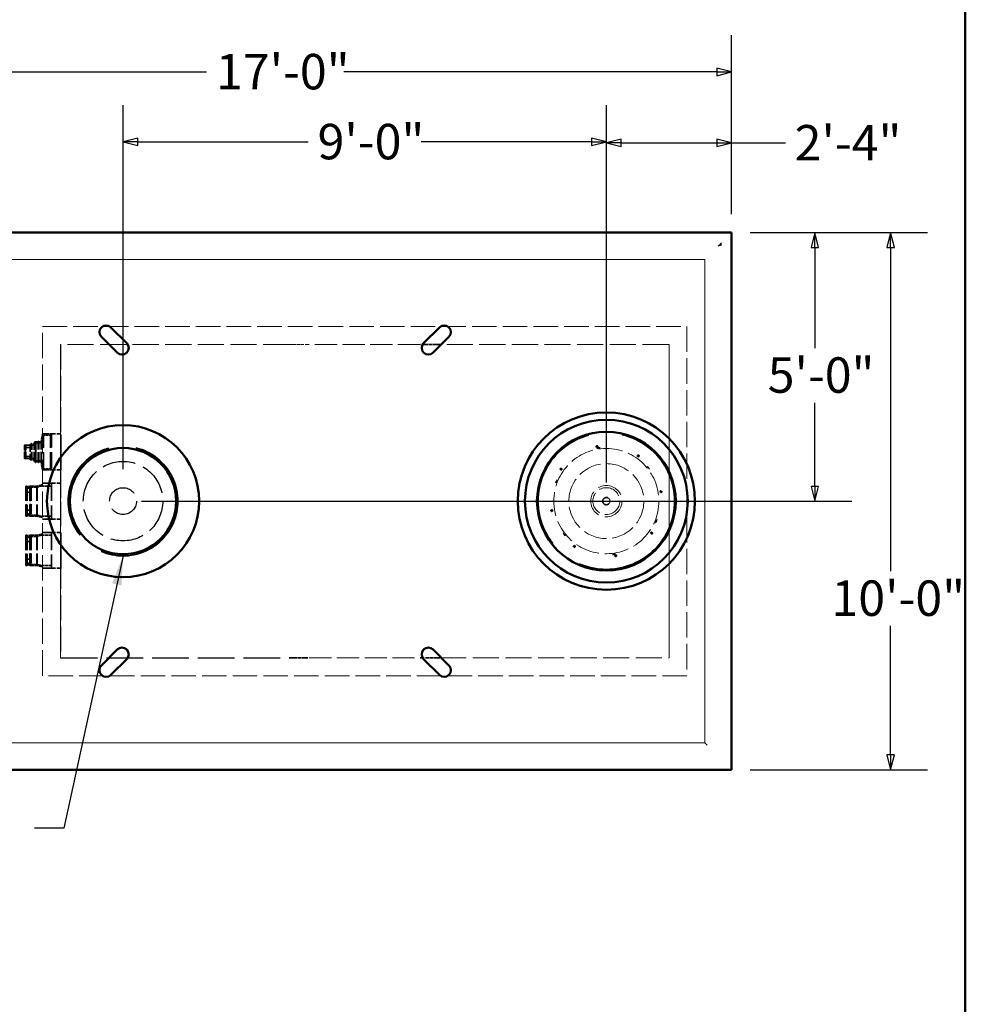
# Model space of a CAD drawing. Units: inches. Extents: x 16 to 545, y 16 to 710.
# Drawn here: x 333 to 545, y 366 to 586 of the extents above; entities that cross this region are included whole.
import ezdxf
from ezdxf.enums import TextEntityAlignment as Align

# ---------------------------------------------------------------- set-up
doc = ezdxf.new("R2010")
doc.units = ezdxf.units.IN
doc.header["$LTSCALE"] = 3564
doc.header["$MEASUREMENT"] = 0
doc.linetypes.add('DASHED', pattern=[0.2067, 0.1654, -0.0413])
for name, color, linetype, lineweight in [('Dimensions(ACME )', 7, 'Continuous', 25), ('Hidden Edges(ACME )', 7, 'DASHED', 35), ('Sketch Geometry(ACME )', 7, 'Continuous', 50), ('Symbols(ACME )', 7, 'Continuous', 25), ('Title (ANSI)', 7, 'Continuous', 50), ('Visible Edges(ACME )', 7, 'Continuous', 50)]:
    doc.layers.add(name, color=color, linetype=linetype, lineweight=lineweight)
doc.styles.add('DEFAULT-ACME', font='arial.ttf')
doc.styles.get("Standard").update_dxf_attribs({"font": 'ROMANS.shx'})
doc.dimstyles.new('DEFAULT-ACME -01', dxfattribs={"dimscale": 66, "dimtxt": 0.12, "dimasz": 0.05, "dimexe": 0.125, "dimexo": 0.0625, "dimgap": 0.031496, "dimtad": 0, "dimtih": 1, "dimtoh": 1, "dimrnd": 1e-08, "dimzin": 1, "dimdsep": 46, "dimlunit": 4, "dimtxsty": 'DEFAULT-ACME', "dimblk": 'Filled-1', "dimcen": 0.09, "dimdle": 0.393701, "dimclrd": 256, "dimclre": 256, "dimclrt": 7, "dimadec": 0, "dimazin": 0, "dimtfac": 1, "dimtofl": 0, "dimtmove": 0, "dimatfit": 3, "dimfxl": 1, "dimfrac": 2, "dimtolj": 1, "dimtzin": 0, "dimlwd": 25, "dimlwe": 25, "dimarcsym": 0})
doc.dimstyles.new('DEFAULT-ACME -01$7', dxfattribs={"dimscale": 66, "dimtxt": 0.12, "dimasz": 0.098425, "dimexe": 0.125, "dimexo": 0.0625, "dimgap": 0.031496, "dimtad": 0, "dimtih": 1, "dimtoh": 1, "dimrnd": 1e-08, "dimzin": 1, "dimdsep": 46, "dimlunit": 4, "dimtxsty": 'DEFAULT-ACME', "dimblk": 'Filled-1', "dimcen": 0.09, "dimdle": 0.393701, "dimclrd": 256, "dimclre": 256, "dimclrt": 7, "dimadec": 0, "dimazin": 0, "dimtfac": 1, "dimtofl": 0, "dimtmove": 0, "dimatfit": 3, "dimfxl": 1, "dimfrac": 2, "dimtolj": 1, "dimtzin": 0, "dimlwd": 25, "dimlwe": 25, "dimarcsym": 0})

# ---------------------------------------------------------------- blocks, each defined once
blk = doc.blocks.new('Borders Back-Sheet2')
at = {"layer": 'Sketch Geometry(ACME )'}
blk.add_line((8.25, 0.25), (8.25, 10.75), dxfattribs=at)
at = {"layer": 'Symbols(ACME )', "color": 7, "lineweight": 30, "flags": 63}
for tag, height, p in [('Co.', 0.16, (6.005, 0.7)), ('Date', 0.12, (7.17, 0.67)), ('Sheet', 0.1, (7.73, 0.39)), ('Ch#', 0.1, (6.48, 0.39)), ('Pg#', 0.1, (7.06, 0.39))]:
    blk.add_attdef(tag, text='', height=height, dxfattribs=at).set_placement(p, align=Align.TOP_LEFT)
at = {"layer": 'Title (ANSI)', "color": 7, "lineweight": 30, "flags": 63}
for tag, height, p in [('<Name>^M', 0.14, (1.25, 1.1725)), ('ITEM:', 0.16, (6.72, 1.1025)), ('<WT-B>', 0.12, (4.645, 0.61))]:
    blk.add_attdef(tag, text='', height=height, dxfattribs=at).set_placement(p, align=Align.TOP_LEFT)
blk = doc.blocks.new('Filled-1')
at = {"color": 0}
for p, q in [((0, 0), (-1, 0.25)), ((-1, 0.25), (-1, -0.25)), ((-1, 0), (0, 0)), ((-1, -0.25), (0, 0))]:
    blk.add_line(p, q, dxfattribs=at)
at = {"color": 0, "flags": 128}
blk.add_lwpolyline([(-1, -0.25), (0, 0), (-1, 0.25), (-1, -0.25)], dxfattribs=at)
at = {"color": 0}
blk.add_solid([(-1, -0.25), (0, 0), (-1, 0.25), (-1, -0.25)], dxfattribs=at)
blk = doc.blocks.new('*D13')
at = {"layer": 'Defpoints', "color": 0, "linetype": 'Continuous', "transparency": 16777216}
for p in [(492.29, 558.01), (492.29, 537.96), (464.29, 477.96)]:
    blk.add_point(p, dxfattribs=at)
at = {"layer": 'Dimensions(ACME )', "color": 156, "linetype": 'Continuous', "lineweight": 25, "true_color": 0x004080, "transparency": 16777216}
for p, q in [((464.29, 482.09), (464.29, 566.26)), ((492.29, 542.09), (492.29, 566.26)), ((467.59, 558.01), (488.99, 558.01)), ((492.29, 558.01), (504.29, 558.01))]:
    blk.add_line(p, q, dxfattribs=at)
at = {"layer": 'Dimensions(ACME )', "color": 156, "linetype": 'Continuous', "lineweight": 25, "true_color": 0x004080, "transparency": 16777216, "xscale": 3.300000049173832, "yscale": 3.300000049173832, "zscale": 3.300000049173832, "rotation": 180}
blk.add_blockref('Filled-1', (464.29, 558.01), dxfattribs=at)
at = {"layer": 'Dimensions(ACME )', "color": 156, "linetype": 'Continuous', "lineweight": 25, "true_color": 0x004080, "transparency": 16777216, "xscale": 3.300000049173832, "yscale": 3.300000049173832, "zscale": 3.300000049173832}
blk.add_blockref('Filled-1', (492.29, 558.01), dxfattribs=at)
at = {"layer": 'Dimensions(ACME )', "color": 7, "linetype": 'Continuous', "lineweight": 25, "transparency": 16777216, "insert": (506.36, 561.99), "char_height": 7.92, "attachment_point": 1, "style": 'DEFAULT-ACME'}
blk.add_mtext('\\A1;2\'-4"', dxfattribs=at)
blk = doc.blocks.new('*D21')
at = {"layer": 'Defpoints', "color": 0, "linetype": 'Continuous', "transparency": 16777216}
for p in [(464.29, 558.21), (464.29, 494.46), (356.29, 480.96)]:
    blk.add_point(p, dxfattribs=at)
at = {"layer": 'Dimensions(ACME )', "color": 156, "linetype": 'Continuous', "lineweight": 25, "true_color": 0x004080, "transparency": 16777216}
for p, q in [((356.29, 485.09), (356.29, 566.46)), ((464.29, 498.59), (464.29, 566.46)), ((359.59, 558.21), (397.69, 558.21)), ((460.99, 558.21), (422.9, 558.21))]:
    blk.add_line(p, q, dxfattribs=at)
at = {"layer": 'Dimensions(ACME )', "color": 156, "linetype": 'Continuous', "lineweight": 25, "true_color": 0x004080, "transparency": 16777216, "xscale": 3.300000049173832, "yscale": 3.300000049173832, "zscale": 3.300000049173832, "rotation": 180}
blk.add_blockref('Filled-1', (356.29, 558.21), dxfattribs=at)
at = {"layer": 'Dimensions(ACME )', "color": 156, "linetype": 'Continuous', "lineweight": 25, "true_color": 0x004080, "transparency": 16777216, "xscale": 3.300000049173832, "yscale": 3.300000049173832, "zscale": 3.300000049173832}
blk.add_blockref('Filled-1', (464.29, 558.21), dxfattribs=at)
at = {"layer": 'Dimensions(ACME )', "color": 7, "linetype": 'Continuous', "lineweight": 25, "transparency": 16777216, "insert": (399.76, 562.25), "char_height": 7.92, "attachment_point": 1, "style": 'DEFAULT-ACME'}
blk.add_mtext('\\A1;9\'-0"', dxfattribs=at)
blk = doc.blocks.new('*D22')
at = {"layer": 'Defpoints', "color": 0, "linetype": 'Continuous', "transparency": 16777216}
for p in [(492.29, 573.84), (288.29, 537.96), (492.29, 537.96)]:
    blk.add_point(p, dxfattribs=at)
at = {"layer": 'Dimensions(ACME )', "color": 156, "linetype": 'Continuous', "lineweight": 25, "true_color": 0x004080, "transparency": 16777216}
for p, q in [((288.29, 542.09), (288.29, 582.09)), ((492.29, 542.09), (492.29, 582.09)), ((291.59, 573.84), (374.98, 573.84)), ((488.99, 573.84), (405.6, 573.84))]:
    blk.add_line(p, q, dxfattribs=at)
at = {"layer": 'Dimensions(ACME )', "color": 156, "linetype": 'Continuous', "lineweight": 25, "true_color": 0x004080, "transparency": 16777216, "xscale": 3.300000049173832, "yscale": 3.300000049173832, "zscale": 3.300000049173832, "rotation": 180}
blk.add_blockref('Filled-1', (288.29, 573.84), dxfattribs=at)
at = {"layer": 'Dimensions(ACME )', "color": 156, "linetype": 'Continuous', "lineweight": 25, "true_color": 0x004080, "transparency": 16777216, "xscale": 3.300000049173832, "yscale": 3.300000049173832, "zscale": 3.300000049173832}
blk.add_blockref('Filled-1', (492.29, 573.84), dxfattribs=at)
at = {"layer": 'Dimensions(ACME )', "color": 7, "linetype": 'Continuous', "lineweight": 25, "transparency": 16777216, "insert": (377.06, 577.88), "char_height": 7.92, "attachment_point": 1, "style": 'DEFAULT-ACME'}
blk.add_mtext('\\A1;17\'-0"', dxfattribs=at)
blk = doc.blocks.new('*D23')
at = {"layer": 'Defpoints', "color": 0, "linetype": 'Continuous', "transparency": 16777216}
for p in [(492.29, 537.96), (492.29, 417.96), (527.82, 417.96)]:
    blk.add_point(p, dxfattribs=at)
at = {"layer": 'Dimensions(ACME )', "color": 156, "linetype": 'Continuous', "lineweight": 25, "true_color": 0x004080, "transparency": 16777216}
for p, q in [((496.42, 537.96), (536.07, 537.96)), ((527.82, 534.66), (527.82, 462.32)), ((527.82, 421.26), (527.82, 450.07)), ((496.42, 417.96), (536.07, 417.96))]:
    blk.add_line(p, q, dxfattribs=at)
at = {"layer": 'Dimensions(ACME )', "color": 156, "linetype": 'Continuous', "lineweight": 25, "true_color": 0x004080, "transparency": 16777216, "xscale": 3.300000049173832, "yscale": 3.300000049173832, "zscale": 3.300000049173832}
for p, rotation in [((527.82, 537.96), 90), ((527.82, 417.96), 270)]:
    blk.add_blockref('Filled-1', p, dxfattribs=dict(at, rotation=rotation))
at = {"layer": 'Dimensions(ACME )', "color": 7, "linetype": 'Continuous', "lineweight": 25, "transparency": 16777216, "insert": (514.59, 460.24), "char_height": 7.92, "attachment_point": 1, "style": 'DEFAULT-ACME'}
blk.add_mtext('\\A1;10\'-0"', dxfattribs=at)
blk = doc.blocks.new('*D25')
at = {"layer": 'Defpoints', "color": 0, "linetype": 'Continuous', "transparency": 16777216}
for p in [(492.29, 537.96), (510.87, 537.96), (356.29, 477.96)]:
    blk.add_point(p, dxfattribs=at)
at = {"layer": 'Dimensions(ACME )', "color": 156, "linetype": 'Continuous', "lineweight": 25, "true_color": 0x004080, "transparency": 16777216}
for p, q in [((496.42, 537.96), (519.12, 537.96)), ((510.87, 534.66), (510.87, 512.17)), ((510.87, 481.26), (510.87, 499.93)), ((360.42, 477.96), (519.12, 477.96))]:
    blk.add_line(p, q, dxfattribs=at)
at = {"layer": 'Dimensions(ACME )', "color": 156, "linetype": 'Continuous', "lineweight": 25, "true_color": 0x004080, "transparency": 16777216, "xscale": 3.300000049173832, "yscale": 3.300000049173832, "zscale": 3.300000049173832}
for p, rotation in [((510.87, 537.96), 90), ((510.87, 477.96), 270)]:
    blk.add_blockref('Filled-1', p, dxfattribs=dict(at, rotation=rotation))
at = {"layer": 'Dimensions(ACME )', "color": 7, "linetype": 'Continuous', "lineweight": 25, "transparency": 16777216, "insert": (500.34, 510.09), "char_height": 7.92, "attachment_point": 1, "style": 'DEFAULT-ACME'}
blk.add_mtext('\\A1;5\'-0"', dxfattribs=at)

msp = doc.modelspace()

# ---------------------------------------------------------------- linework, layer by layer
at = {"layer": 'Hidden Edges(ACME )', "ltscale": 2.89575e-05}
msp.add_line((489.321, 534.993), (489.291, 534.963), dxfattribs=at)
at = {"layer": 'Hidden Edges(ACME )', "ltscale": 0.00072076}
msp.add_line((489.321, 534.993), (490.009, 535.681), dxfattribs=at)
at = {"layer": 'Hidden Edges(ACME )', "linetype": 'DASHED', "lineweight": 18, "ltscale": 0.009308}
for p, q in [((486.291, 531.963), (294.291, 531.963)), ((294.291, 531.963), (486.291, 531.963)), ((338.291, 516.963), (482.291, 516.963)), ((482.291, 438.963), (338.291, 438.963)), ((294.291, 423.963), (486.291, 423.963)), ((486.291, 423.963), (294.291, 423.963))]:
    msp.add_line(p, q, dxfattribs=at)
at = {"layer": 'Hidden Edges(ACME )', "linetype": 'DASHED', "lineweight": 18, "ltscale": 0.009163}
for p, q in [((486.291, 423.963), (486.291, 531.963)), ((486.291, 531.963), (486.291, 423.963))]:
    msp.add_line(p, q, dxfattribs=at)
at = {"layer": 'Hidden Edges(ACME )', "linetype": 'DASHED', "lineweight": 18, "ltscale": 0.009626}
for p, q in [((338.291, 438.963), (338.291, 516.963)), ((482.291, 516.963), (482.291, 438.963))]:
    msp.add_line(p, q, dxfattribs=at)
at = {"layer": 'Hidden Edges(ACME )', "linetype": 'DASHED', "lineweight": 18, "ltscale": 0.009502}
for p, q in [((342.291, 442.963), (342.291, 512.963)), ((342.291, 512.963), (342.291, 442.963)), ((342.416, 512.963), (342.416, 442.963)), ((478.291, 512.963), (478.291, 442.963)), ((478.291, 442.963), (478.291, 512.963))]:
    msp.add_line(p, q, dxfattribs=at)
at = {"layer": 'Hidden Edges(ACME )', "linetype": 'DASHED', "lineweight": 18, "ltscale": 0.008688}
for p, q in [((342.291, 512.963), (342.416, 512.963)), ((478.291, 512.963), (478.166, 512.963)), ((478.291, 442.963), (478.166, 442.963))]:
    msp.add_line(p, q, dxfattribs=at)
at = {"layer": 'Hidden Edges(ACME )', "linetype": 'DASHED', "lineweight": 18, "ltscale": 0.00989}
for p, q in [((393.416, 512.963), (342.416, 512.963)), ((478.166, 512.963), (427.166, 512.963)), ((427.166, 442.963), (478.166, 442.963))]:
    msp.add_line(p, q, dxfattribs=at)
at = {"layer": 'Hidden Edges(ACME )', "linetype": 'DASHED', "lineweight": 18, "ltscale": 0.001562}
msp.add_line((394.416, 512.963), (393.416, 512.963), dxfattribs=at)
at = {"layer": 'Hidden Edges(ACME )', "linetype": 'DASHED', "lineweight": 18, "ltscale": 0.001201}
msp.add_line((396.666, 512.963), (394.416, 512.963), dxfattribs=at)
at = {"layer": 'Hidden Edges(ACME )', "linetype": 'DASHED', "lineweight": 18, "ltscale": 0.001613}
msp.add_line((397.916, 512.963), (396.666, 512.963), dxfattribs=at)
at = {"layer": 'Hidden Edges(ACME )', "linetype": 'DASHED', "lineweight": 18, "ltscale": 0.008399}
for p, q in [((422.666, 512.963), (397.916, 512.963)), ((397.916, 442.963), (422.666, 442.963))]:
    msp.add_line(p, q, dxfattribs=at)
at = {"layer": 'Hidden Edges(ACME )', "ltscale": 0.001613}
for p, q in [((423.916, 512.963), (422.666, 512.963)), ((396.666, 442.963), (397.916, 442.963)), ((422.666, 442.963), (423.916, 442.963))]:
    msp.add_line(p, q, dxfattribs=at)
at = {"layer": 'Hidden Edges(ACME )', "ltscale": 0.001201}
for p, q in [((426.166, 512.963), (423.916, 512.963)), ((394.416, 442.963), (396.666, 442.963)), ((423.916, 442.963), (426.166, 442.963))]:
    msp.add_line(p, q, dxfattribs=at)
at = {"layer": 'Hidden Edges(ACME )', "ltscale": 0.001562}
for p, q in [((427.166, 512.963), (426.166, 512.963)), ((393.416, 442.963), (394.416, 442.963)), ((426.166, 442.963), (427.166, 442.963))]:
    msp.add_line(p, q, dxfattribs=at)
at = {"layer": 'Hidden Edges(ACME )', "ltscale": 0.000949229}
for p, q in [((337.967, 491.213), (338.291, 492.963)), ((337.967, 486.713), (338.291, 484.963))]:
    msp.add_line(p, q, dxfattribs=at)
at = {"layer": 'Hidden Edges(ACME )', "ltscale": 0.002186}
for p, q in [((338.291, 492.963), (342.384, 492.963)), ((338.291, 484.963), (342.384, 484.963)), ((338.291, 470.963), (342.384, 470.963)), ((338.291, 462.963), (342.384, 462.963))]:
    msp.add_line(p, q, dxfattribs=at)
at = {"layer": 'Hidden Edges(ACME )', "ltscale": 0.001067}
for p, q in [((338.291, 492.963), (340.291, 492.963)), ((338.291, 484.963), (340.291, 484.963)), ((340.291, 481.963), (338.291, 481.963)), ((340.291, 481.338), (338.291, 481.338)), ((340.291, 474.588), (338.291, 474.588)), ((340.291, 473.963), (338.291, 473.963)), ((340.291, 470.963), (338.291, 470.963)), ((340.291, 470.338), (338.291, 470.338)), ((340.291, 463.588), (338.291, 463.588)), ((340.291, 462.963), (338.291, 462.963))]:
    msp.add_line(p, q, dxfattribs=at)
at = {"layer": 'Hidden Edges(ACME )', "ltscale": 0.006714}
for p, q in [((340.291, 484.963), (340.291, 492.963)), ((340.291, 481.963), (340.291, 473.963)), ((340.291, 470.963), (340.291, 462.963))]:
    msp.add_line(p, q, dxfattribs=at)
at = {"layer": 'Hidden Edges(ACME )', "ltscale": 9.26223e-05}
for p, q in [((334.311, 490.463), (334.436, 490.588)), ((334.561, 490.463), (334.436, 490.588)), ((334.311, 487.463), (334.436, 487.338)), ((334.561, 487.463), (334.436, 487.338))]:
    msp.add_line(p, q, dxfattribs=at)
at = {"layer": 'Hidden Edges(ACME )', "ltscale": 0.002726}
msp.add_line((334.436, 490.588), (334.436, 487.338), dxfattribs=at)
at = {"layer": 'Hidden Edges(ACME )', "ltscale": 0.002936}
msp.add_line((335.561, 490.713), (335.561, 487.213), dxfattribs=at)
at = {"layer": 'Hidden Edges(ACME )', "ltscale": 0.000131755}
for p, q in [((335.561, 490.713), (335.811, 490.713)), ((336.561, 490.521), (336.811, 490.521)), ((335.561, 487.213), (335.811, 487.213)), ((336.561, 487.404), (336.811, 487.404)), ((335.791, 480.463), (335.541, 480.463)), ((335.791, 480.338), (335.541, 480.338)), ((335.791, 475.588), (335.541, 475.588)), ((335.791, 475.463), (335.541, 475.463)), ((335.791, 469.463), (335.541, 469.463)), ((335.791, 469.338), (335.541, 469.338)), ((335.791, 464.588), (335.541, 464.588)), ((335.791, 464.463), (335.541, 464.463))]:
    msp.add_line(p, q, dxfattribs=at)
at = {"layer": 'Hidden Edges(ACME )', "ltscale": 0.003041}
for p, q in [((335.811, 487.15), (335.811, 490.775)), ((335.936, 487.15), (335.936, 490.775))]:
    msp.add_line(p, q, dxfattribs=at)
at = {"layer": 'Hidden Edges(ACME )', "ltscale": 0.000265361}
for p, q in [((335.936, 490.713), (336.436, 490.713)), ((336.842, 491.198), (337.342, 491.198)), ((337.467, 491.213), (337.967, 491.213)), ((335.936, 487.213), (336.436, 487.213)), ((336.842, 486.727), (337.342, 486.727)), ((337.467, 486.713), (337.967, 486.713))]:
    msp.add_line(p, q, dxfattribs=at)
at = {"layer": 'Hidden Edges(ACME )', "ltscale": 0.003474}
msp.add_line((336.436, 486.892), (336.436, 491.033), dxfattribs=at)
at = {"layer": 'Hidden Edges(ACME )', "ltscale": 6.49515e-05}
for p, q in [((336.561, 491.158), (336.686, 491.158)), ((336.561, 486.767), (336.686, 486.767)), ((334.666, 480.963), (334.541, 480.963)), ((334.666, 480.838), (334.541, 480.838)), ((334.666, 480.463), (334.541, 480.463)), ((334.666, 480.338), (334.541, 480.338)), ((334.666, 475.588), (334.541, 475.588)), ((334.666, 475.463), (334.541, 475.463)), ((334.666, 475.088), (334.541, 475.088)), ((334.666, 474.963), (334.541, 474.963)), ((334.666, 469.963), (334.541, 469.963)), ((334.666, 469.838), (334.541, 469.838)), ((334.666, 469.463), (334.541, 469.463)), ((334.666, 469.338), (334.541, 469.338)), ((334.666, 464.588), (334.541, 464.588)), ((334.666, 464.463), (334.541, 464.463)), ((334.666, 464.088), (334.541, 464.088)), ((334.666, 463.963), (334.541, 463.963))]:
    msp.add_line(p, q, dxfattribs=at)
at = {"layer": 'Hidden Edges(ACME )', "ltscale": 0.003684}
msp.add_line((336.686, 486.767), (336.686, 491.158), dxfattribs=at)
at = {"layer": 'Hidden Edges(ACME )', "ltscale": 1.4849e-05}
for p, q in [((336.686, 491.088), (336.717, 491.088)), ((336.686, 486.838), (336.717, 486.838))]:
    msp.add_line(p, q, dxfattribs=at)
at = {"layer": 'Hidden Edges(ACME )', "ltscale": 0.000738472}
for p, q in [((336.686, 490.963), (338.071, 490.963)), ((336.686, 486.963), (338.071, 486.963))]:
    msp.add_line(p, q, dxfattribs=at)
at = {"layer": 'Hidden Edges(ACME )', "ltscale": 0.003857}
for p, q in [((336.717, 486.664), (336.717, 491.261)), ((336.842, 486.664), (336.842, 491.261))]:
    msp.add_line(p, q, dxfattribs=at)
at = {"layer": 'Hidden Edges(ACME )', "ltscale": 0.003881}
for p, q in [((337.342, 486.65), (337.342, 491.275)), ((337.467, 486.65), (337.467, 491.275))]:
    msp.add_line(p, q, dxfattribs=at)
at = {"layer": 'Hidden Edges(ACME )', "ltscale": 0.003776}
msp.add_line((337.967, 486.713), (337.967, 491.213), dxfattribs=at)
at = {"layer": 'Hidden Edges(ACME )', "ltscale": 0.00089364}
for p, q in [((338.194, 491.065), (338.499, 492.713)), ((338.194, 486.86), (338.499, 485.213))]:
    msp.add_line(p, q, dxfattribs=at)
at = {"layer": 'Hidden Edges(ACME )', "ltscale": 0.006294}
for p, q in [((338.499, 485.213), (338.499, 492.713)), ((340.103, 485.213), (340.103, 492.713))]:
    msp.add_line(p, q, dxfattribs=at)
at = {"layer": 'Hidden Edges(ACME )', "ltscale": 0.000855617}
for p, q in [((338.499, 492.713), (340.103, 492.713)), ((338.499, 485.213), (340.103, 485.213))]:
    msp.add_line(p, q, dxfattribs=at)
at = {"layer": 'Hidden Edges(ACME )', "ltscale": 9.83531e-05}
for p, q in [((340.103, 492.588), (340.291, 492.588)), ((340.103, 485.338), (340.291, 485.338))]:
    msp.add_line(p, q, dxfattribs=at)
at = {"layer": 'Hidden Edges(ACME )', "ltscale": 0.002517}
for p, q in [((334.311, 487.463), (334.311, 490.463)), ((334.561, 487.463), (334.561, 490.463))]:
    msp.add_line(p, q, dxfattribs=at)
at = {"layer": 'Hidden Edges(ACME )', "ltscale": 0.000799788}
for p, q in [((335.811, 489.963), (334.311, 489.963)), ((335.811, 487.963), (334.311, 487.963))]:
    msp.add_line(p, q, dxfattribs=at)
at = {"layer": 'Hidden Edges(ACME )', "ltscale": 0.000532575}
for p, q in [((334.561, 490.463), (335.561, 490.463)), ((335.811, 490.463), (336.811, 490.463)), ((334.561, 487.463), (335.561, 487.463)), ((335.811, 487.463), (336.811, 487.463))]:
    msp.add_line(p, q, dxfattribs=at)
at = {"layer": 'Hidden Edges(ACME )', "ltscale": 0.002614}
for p, q in [((336.561, 487.404), (336.561, 490.521)), ((336.811, 490.521), (336.811, 487.404))]:
    msp.add_line(p, q, dxfattribs=at)
at = {"layer": 'Hidden Edges(ACME )', "ltscale": 0.000398968}
for p, q in [((462.938, 489.892), (462.196, 489.784)), ((473.946, 485.098), (473.481, 485.687)), ((475.298, 473.169), (475.576, 473.866)), ((454.635, 470.827), (455.1, 470.238)), ((465.643, 466.033), (466.385, 466.141))]:
    msp.add_line(p, q, dxfattribs=at)
at = {"layer": 'Hidden Edges(ACME )'}
for p, q in [((462.196, 489.784), (462.197, 489.778)), ((462.939, 489.886), (462.938, 489.892)), ((473.481, 485.687), (473.477, 485.684)), ((473.941, 485.095), (473.946, 485.098)), ((453.005, 482.06), (453.011, 482.057)), ((453.289, 482.754), (453.283, 482.756)), ((475.292, 473.171), (475.298, 473.169)), ((475.576, 473.866), (475.57, 473.868)), ((454.64, 470.83), (454.635, 470.827)), ((455.1, 470.238), (455.104, 470.241)), ((465.642, 466.039), (465.643, 466.033)), ((466.385, 466.141), (466.384, 466.147))]:
    msp.add_line(p, q, dxfattribs=at)
at = {"layer": 'Hidden Edges(ACME )', "ltscale": 0.002173}
for p, q in [((338.291, 481.963), (342.361, 481.963)), ((338.291, 473.963), (342.361, 473.963))]:
    msp.add_line(p, q, dxfattribs=at)
at = {"layer": 'Hidden Edges(ACME )', "ltscale": 0.005665}
for p, q in [((334.541, 481.338), (334.541, 474.588)), ((334.853, 481.338), (334.853, 474.588)), ((335.478, 481.338), (335.478, 474.588)), ((337.041, 481.338), (337.041, 474.588)), ((334.541, 470.338), (334.541, 463.588)), ((334.853, 470.338), (334.853, 463.588)), ((335.478, 470.338), (335.478, 463.588)), ((337.041, 470.338), (337.041, 463.588))]:
    msp.add_line(p, q, dxfattribs=at)
at = {"layer": 'Hidden Edges(ACME )', "ltscale": 0.000165156}
for p, q in [((334.853, 481.338), (334.541, 481.338)), ((334.853, 474.588), (334.541, 474.588)), ((334.853, 470.338), (334.541, 470.338)), ((334.853, 463.588), (334.541, 463.588))]:
    msp.add_line(p, q, dxfattribs=at)
at = {"layer": 'Hidden Edges(ACME )', "ltscale": 0.000666181}
for p, q in [((335.791, 479.963), (334.541, 479.963)), ((335.791, 475.963), (334.541, 475.963)), ((335.791, 468.963), (334.541, 468.963)), ((335.791, 464.963), (334.541, 464.963))]:
    msp.add_line(p, q, dxfattribs=at)
at = {"layer": 'Hidden Edges(ACME )', "ltscale": 0.005035}
for p, q in [((334.666, 480.963), (334.666, 474.963)), ((334.666, 469.963), (334.666, 463.963))]:
    msp.add_line(p, q, dxfattribs=at)
at = {"layer": 'Hidden Edges(ACME )', "ltscale": 0.000332165}
for p, q in [((335.478, 481.258), (334.853, 481.258)), ((335.478, 474.668), (334.853, 474.668)), ((335.478, 470.258), (334.853, 470.258)), ((335.478, 463.668), (334.853, 463.668))]:
    msp.add_line(p, q, dxfattribs=at)
at = {"layer": 'Hidden Edges(ACME )', "ltscale": 0.001184}
for p, q in [((337.071, 481.088), (334.853, 481.088)), ((337.071, 474.838), (334.853, 474.838)), ((337.071, 470.088), (334.853, 470.088)), ((337.071, 463.838), (334.853, 463.838))]:
    msp.add_line(p, q, dxfattribs=at)
at = {"layer": 'Hidden Edges(ACME )', "ltscale": 0.000499173}
for p, q in [((335.791, 480.838), (334.853, 480.838)), ((335.791, 475.088), (334.853, 475.088)), ((335.791, 469.838), (334.853, 469.838)), ((335.791, 464.088), (334.853, 464.088))]:
    msp.add_line(p, q, dxfattribs=at)
at = {"layer": 'Hidden Edges(ACME )', "ltscale": 0.00083319}
for p, q in [((337.041, 481.338), (335.478, 481.338)), ((337.041, 474.588), (335.478, 474.588)), ((337.041, 470.338), (335.478, 470.338)), ((337.041, 463.588), (335.478, 463.588))]:
    msp.add_line(p, q, dxfattribs=at)
at = {"layer": 'Hidden Edges(ACME )', "ltscale": 0.004196}
for p, q in [((335.541, 480.463), (335.541, 475.463)), ((335.541, 469.463), (335.541, 464.463))]:
    msp.add_line(p, q, dxfattribs=at)
at = {"layer": 'Hidden Edges(ACME )', "ltscale": 0.004825}
for p, q in [((335.791, 480.838), (335.791, 475.088)), ((335.791, 469.838), (335.791, 464.088))]:
    msp.add_line(p, q, dxfattribs=at)
at = {"layer": 'Hidden Edges(ACME )', "ltscale": 0.000686741}
for p, q in [((337.041, 481.338), (338.291, 481.65)), ((337.041, 474.588), (338.291, 474.275)), ((337.041, 470.338), (338.291, 470.65)), ((337.041, 463.588), (338.291, 463.275))]:
    msp.add_line(p, q, dxfattribs=at)
at = {"layer": 'Hidden Edges(ACME )', "ltscale": 0.000669787}
for p, q in [((337.071, 481.088), (338.291, 481.392)), ((337.071, 474.838), (338.291, 474.533)), ((337.071, 470.088), (338.291, 470.392)), ((337.071, 463.838), (338.291, 463.533))]:
    msp.add_line(p, q, dxfattribs=at)
at = {"layer": 'Hidden Edges(ACME )', "ltscale": 0.005245}
for p, q in [((337.071, 481.088), (337.071, 474.838)), ((337.071, 470.088), (337.071, 463.838))]:
    msp.add_line(p, q, dxfattribs=at)
at = {"layer": 'Hidden Edges(ACME )', "linetype": 'DASHED', "lineweight": 25, "ltscale": 0.01448}
msp.add_line((342.291, 442.963), (342.416, 442.963), dxfattribs=at)
at = {"layer": 'Hidden Edges(ACME )', "linetype": 'DASHED', "lineweight": 25, "ltscale": 0.013846}
msp.add_line((342.416, 442.963), (393.416, 442.963), dxfattribs=at)
at = {"layer": 'Hidden Edges(ACME )', "ltscale": 0.000460975}
msp.add_line((486.791, 423.463), (486.291, 423.963), dxfattribs=at)
at = {"layer": 'Hidden Edges(ACME )', "ltscale": 0.051206}
msp.add_circle((464.291, 477.963), 15.25, dxfattribs=at)
at = {"layer": 'Hidden Edges(ACME )', "ltscale": 0.041132}
msp.add_circle((356.291, 477.963), 12.25, dxfattribs=at)
at = {"layer": 'Hidden Edges(ACME )', "linetype": 'DASHED', "lineweight": 18, "ltscale": 0.009111}
msp.add_circle((464.291, 477.963), 11.75, dxfattribs=at)
at = {"layer": 'Hidden Edges(ACME )', "ltscale": 0.000627755}
for centre in [(462.191, 490.158), (471.429, 488.071), (454.182, 485.101), (476.486, 480.062), (452.095, 475.863), (474.399, 470.824), (457.152, 467.854), (466.39, 465.767)]:
    msp.add_circle(centre, 0.187, dxfattribs=at)
at = {"layer": 'Hidden Edges(ACME )', "ltscale": 0.000208017}
for centre in [(462.191, 490.158), (471.429, 488.071), (454.182, 485.101), (476.486, 480.062), (452.095, 475.863), (474.399, 470.824), (457.152, 467.854), (466.39, 465.767)]:
    msp.add_circle(centre, 0.0625, dxfattribs=at)
at = {"layer": 'Hidden Edges(ACME )', "linetype": 'DASHED', "lineweight": 25, "ltscale": 0.012616}
msp.add_circle((356.291, 477.963), 8.875, dxfattribs=at)
at = {"layer": 'Hidden Edges(ACME )', "linetype": 'DASHED', "lineweight": 18, "ltscale": 0.008929}
msp.add_circle((464.291, 477.963), 8.375, dxfattribs=at)
at = {"layer": 'Hidden Edges(ACME )', "linetype": 'DASHED', "lineweight": 25, "ltscale": 0.012794}
msp.add_circle((356.291, 477.963), 3, dxfattribs=at)
at = {"layer": 'Hidden Edges(ACME )', "linetype": 'DASHED', "lineweight": 18, "ltscale": 0.009951}
msp.add_circle((464.291, 477.963), 3.5, dxfattribs=at)
at = {"layer": 'Hidden Edges(ACME )', "linetype": 'DASHED', "lineweight": 18, "ltscale": 0.008529}
msp.add_circle((464.291, 477.963), 3, dxfattribs=at)
at = {"layer": 'Hidden Edges(ACME )', "ltscale": 0.000103083}
for centre, radius, start, end in [((335.873, 490.775), 0.0625, 0, 180), ((336.561, 491.033), 0.125, 90, 180), ((336.561, 490.646), 0.125, 270, 0), ((336.78, 491.261), 0.0625, 0, 180), ((337.405, 491.275), 0.0625, 0, 180), ((335.873, 487.15), 0.0625, 180, 0), ((336.561, 486.892), 0.125, 180, 270), ((336.561, 487.279), 0.125, 0, 90), ((336.78, 486.664), 0.0625, 180, 0), ((337.405, 486.65), 0.0625, 180, 0)]:
    msp.add_arc(centre, radius, start, end, dxfattribs=at)
at = {"layer": 'Hidden Edges(ACME )', "ltscale": 9.08755e-05}
for centre, start, end in [((338.071, 491.088), 270, 349.53023), ((338.071, 486.838), 10.46977, 90)]:
    msp.add_arc(centre, 0.125, start, end, dxfattribs=at)
at = {"layer": 'Hidden Edges(ACME )', "ltscale": 0.000399033}
for start, end in [(96.46608, 100.04764), (36.46608, 40.04764), (156.46608, 160.04764), (336.46608, 340.04764), (216.46608, 220.04764), (276.46608, 280.04764)]:
    msp.add_arc((464.291, 477.963), 12, start, end, dxfattribs=at)
at = {"layer": 'Hidden Edges(ACME )', "ltscale": 0.000415104}
for start, end in [(130.77043, 185.74329), (190.77043, 245.74329), (70.77043, 125.74329), (250.77043, 305.74329)]:
    msp.add_arc((464.291, 477.963), 0.812, start, end, dxfattribs=at)
at = {"layer": 'Hidden Edges(ACME )', "ltscale": 3.62469e-05}
for radius, start, end in [(0.812, 185.74329, 190.77043), (0.812, 125.74329, 130.77043), (0.812, 65.74329, 70.77043), (0.813, 245.74329, 250.77043), (0.812, 305.74329, 310.77043)]:
    msp.add_arc((464.291, 477.963), radius, start, end, dxfattribs=at)
at = {"layer": 'Hidden Edges(ACME )', "linetype": 'DASHED', "lineweight": 18, "ltscale": 0.000415104}
for start, end in [(10.77043, 65.74329), (310.77043, 5.74329)]:
    msp.add_arc((464.291, 477.963), 0.812, start, end, dxfattribs=at)
at = {"layer": 'Hidden Edges(ACME )', "linetype": 'DASHED', "lineweight": 18, "ltscale": 3.62469e-05}
msp.add_arc((464.291, 477.963), 0.812, 5.74329, 10.77043, dxfattribs=at)
at = {"layer": 'Hidden Edges(ACME )', "ltscale": 0.000528491}
msp.add_ellipse((490.05, 534.547), major_axis=(-0.968, 0), ratio=0.6873333, start_param=4.712389, end_param=5.6810111, dxfattribs=at)
at = {"layer": 'Hidden Edges(ACME )', "ltscale": 0.01343}
for centre in [(342.384, 488.963), (342.384, 466.963)]:
    msp.add_ellipse(centre, major_axis=(0, -4), ratio=0.0039063, dxfattribs=at)
at = {"layer": 'Hidden Edges(ACME )', "linetype": 'DASHED', "lineweight": 18, "ltscale": 0.008529}
msp.add_ellipse((342.361, 477.963), major_axis=(0, -4), ratio=0.0039063, dxfattribs=at)
at = {"layer": 'Visible Edges(ACME )'}
for p, q in [((288.291, 537.963), (492.291, 537.963)), ((492.291, 537.963), (492.291, 417.963)), ((353.583, 516.791), (357.119, 513.255)), ((423.462, 513.255), (426.998, 516.791)), ((354.998, 511.134), (351.462, 514.67)), ((429.119, 514.67), (425.583, 511.134)), ((351.462, 441.255), (354.998, 444.791)), ((425.583, 444.791), (429.119, 441.255)), ((357.119, 442.67), (353.583, 439.134)), ((426.998, 439.134), (423.462, 442.67)), ((492.291, 417.963), (288.291, 417.963))]:
    msp.add_line(p, q, dxfattribs=at)
for centre, radius in [((464.291, 477.963), 19.8), ((464.291, 477.963), 18.18), ((356.291, 477.963), 17), ((464.291, 477.963), 15.5), ((356.291, 477.963), 11.875)]:
    msp.add_circle(centre, radius, dxfattribs=at)
for centre, start, end in [((352.523, 515.73), 45, 225), ((428.058, 515.73), 315, 135), ((356.058, 512.195), 225, 45), ((424.523, 512.195), 135, 315), ((356.058, 443.73), 315, 135), ((424.523, 443.73), 45, 225), ((352.523, 440.195), 135, 315), ((428.058, 440.195), 225, 45)]:
    msp.add_arc(centre, 1.5, start, end, dxfattribs=at)

# ---------------------------------------------------------------- block references
at = {"xscale": 66, "yscale": 66, "zscale": 66}
msp.add_blockref('Borders Back-Sheet2', (0, 0), dxfattribs=at)

# ---------------------------------------------------------------- dimensions: what is measured, and where the dimension line sits
at = {"layer": 'Dimensions(ACME )', "color": 156, "linetype": 'Continuous', "lineweight": 25, "true_color": 0x004080}
for base, p1, p2, angle, override, picture, middle in [((492.291, 573.836), (288.291, 537.963), (492.291, 537.963), 180, {"dimgap": 0.031496, "dimtih": 0, "dimtoh": 0, "dimdec": 2, "dimlfac": 1, "dimtol": 0, "dimlim": 0, "dimtp": 0, "dimtm": 0, "dimtdec": 2, "dimatfit": 1}, '*D22', (390.291, 573.836)), ((464.291, 558.207), (356.291, 480.963), (464.291, 494.463), 180, {"dimgap": 0.031496, "dimtih": 0, "dimtoh": 0, "dimdec": 2, "dimlfac": 1, "dimtol": 0, "dimlim": 0, "dimtp": 0, "dimtm": 0, "dimtdec": 2, "dimatfit": 1}, '*D21', (410.291, 558.207)), ((492.291, 558.013), (464.291, 477.963), (492.291, 537.963), 180, {"dimgap": 0.031496, "dimtih": 0, "dimtoh": 0, "dimdec": 2, "dimlfac": 1, "dimtol": 0, "dimlim": 0, "dimtp": 0, "dimtm": 0, "dimtdec": 2, "dimatfit": 2}, '*D13', (516.958, 558.013)), ((510.871, 537.963), (356.291, 477.963), (492.291, 537.963), 270, {"dimgap": 0.031496, "dimdec": 2, "dimlfac": 1, "dimtol": 0, "dimlim": 0, "dimtp": 0, "dimtm": 0, "dimtdec": 2, "dimatfit": 1}, '*D25', (510.871, 506.047)), ((527.821, 417.963), (492.291, 537.963), (492.291, 417.963), 90, {"dimgap": 0.031496, "dimdec": 2, "dimlfac": 1, "dimtol": 0, "dimlim": 0, "dimtp": 0, "dimtm": 0, "dimtdec": 2, "dimatfit": 1}, '*D23', (527.821, 456.194))]:
    dim = msp.add_linear_dim(base=base, p1=p1, p2=p2, angle=angle, dimstyle='DEFAULT-ACME -01', override=override, dxfattribs=at)
    dim.commit()
    dim.dimension.update_dxf_attribs({"geometry": picture, "text_midpoint": middle, "dimtype": 160})

# ---------------------------------------------------------------- leaders
at = {"layer": 'Symbols(ACME )', "color": 156, "linetype": 'Continuous', "lineweight": 25, "true_color": 0x004080, "annotation_type": 0, "has_hookline": 1, "hookline_direction": 1, "text_width": 3.074}
msp.add_leader([(356.291, 465.713), (343.035, 404.926), (336.539, 404.926)], dimstyle='DEFAULT-ACME -01$7', override={"dimtad": 0}, dxfattribs=at)

doc.saveas('drawing.dxf')
